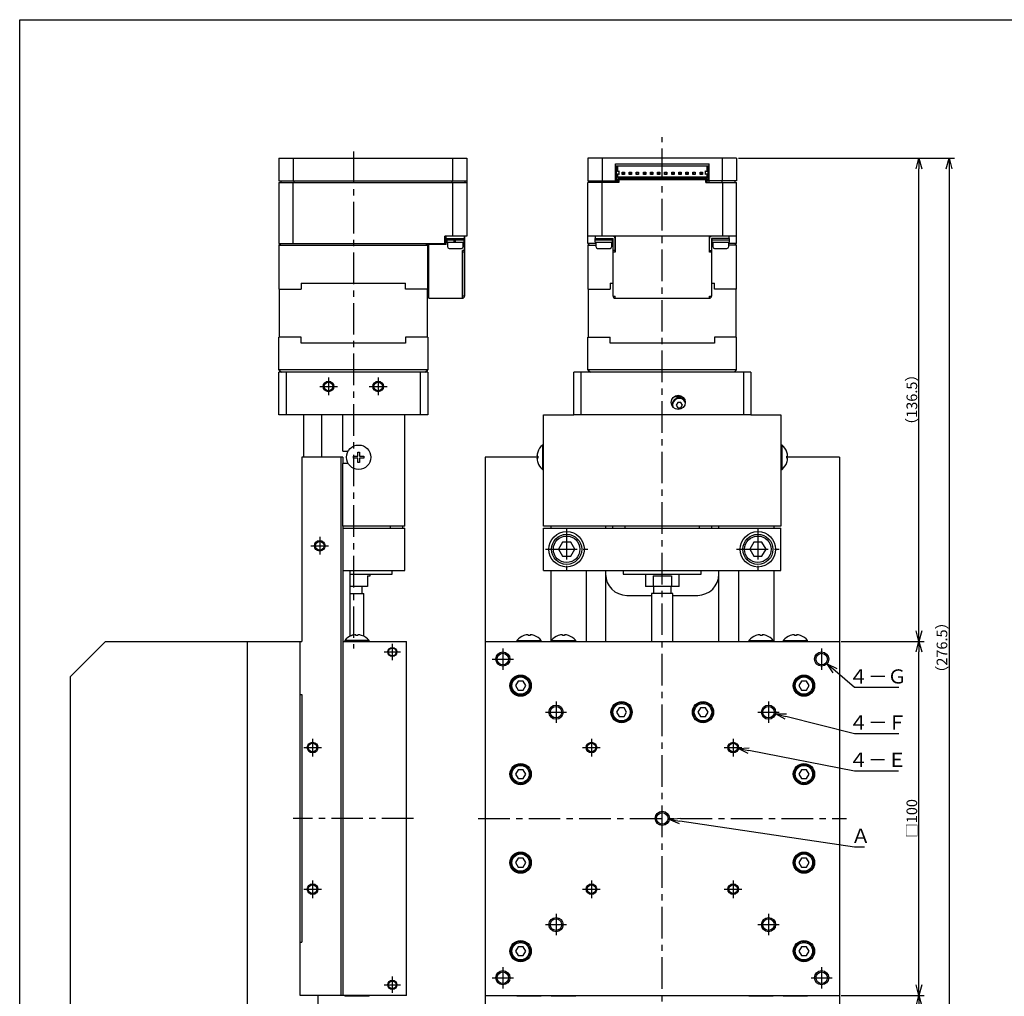
# Model space of a CAD drawing. Extents: x 0 to 594, y 0 to 420.
# Drawn here: x 0 to 278, y 144 to 420 of the extents above; entities that cross this region are included whole.
import ezdxf

# ---------------------------------------------------------------- set-up
doc = ezdxf.new("R2010")
doc.units = 0
doc.header["$LTSCALE"] = 7.13993
doc.header["$MEASUREMENT"] = 0
doc.header["$PDSIZE"] = -5
doc.linetypes.add('CENTER', pattern=[2, 1.25, -0.25, 0.25, -0.25])
doc.layers.get('0').update_dxf_attribs({"linetype": 'CONTINUOUS'})
doc.layers.get('Defpoints').update_dxf_attribs({"color": 2, "linetype": 'CONTINUOUS'})
for name, color, linetype in [('Center', 1, 'CENTER'), ('Dims', 6, 'CONTINUOUS'), ('Object', 7, 'CONTINUOUS')]:
    doc.layers.add(name, color=color, linetype=linetype)
doc.styles.get("Standard").update_dxf_attribs({"font": 'FC-Simplex.shx', "bigfont": 'bigfont.shx'})
doc.dimstyles.new('DIMSTYLE_1', dxfattribs={"dimtxt": 3, "dimasz": 3, "dimexe": 1.25, "dimexo": 1.25, "dimgap": 0.65, "dimtad": 1, "dimtih": 1, "dimtoh": 1, "dimdec": 3, "dimdsep": 46, "dimtxsty": 'STANDARD', "dimblk": 'OPEN30', "dimcen": 0, "dimclrd": 256, "dimclre": 256, "dimclrt": 7, "dimadec": 0, "dimazin": 0, "dimtm": 1e-09, "dimtfac": 0.7, "dimtdec": 3, "dimtofl": 0, "dimtmove": 0, "dimatfit": 0, "dimldrblk": 'OPEN30', "dimfxl": 1, "dimlwd": -1, "dimlwe": -1, "dimarcsym": 0})
doc.dimstyles.get("Standard").update_dxf_attribs({"dimtxt": 3, "dimasz": 3, "dimexe": 1.5, "dimexo": 0.5, "dimgap": 0.5, "dimtad": 1, "dimdec": 4, "dimdsep": 46, "dimtxsty": 'STANDARD', "dimblk": 'OPEN30', "dimcen": 5, "dimclrt": 7, "dimazin": 2, "dimtfac": 1, "dimtdec": 4, "dimtmove": 0, "dimatfit": 2, "dimfxl": 1, "dimtolj": 1, "dimarcsym": 0})

# ---------------------------------------------------------------- blocks, each defined once
blk = doc.blocks.new('_OPEN30')
at = {"color": 0, "linetype": 'ByBlock', "lineweight": -2}
for p, q in [((-1, 0.267949), (0, 0)), ((0, 0), (-1, -0.267949)), ((0, 0), (-1, 0))]:
    blk.add_line(p, q, dxfattribs=at)
blk = doc.blocks.new('*D8')
at = {"layer": 'Defpoints', "color": 0}
for p in [(231.43, 144.42), (253.89, 144.42), (231.43, 104.42)]:
    blk.add_point(p, dxfattribs=at)
at = {"layer": 'Dims', "color": 0, "lineweight": -2}
for p, q in [((231.93, 144.42), (255.39, 144.42)), ((253.89, 107.42), (253.89, 141.42)), ((231.93, 104.42), (255.39, 104.42))]:
    blk.add_line(p, q, dxfattribs=at)
at = {"layer": 'Dims', "color": 0, "lineweight": -2, "xscale": 3, "yscale": 3, "zscale": 3}
for p, rotation in [((253.89, 144.42), 90), ((253.89, 104.42), 270)]:
    blk.add_blockref('_OPEN30', p, dxfattribs=dict(at, rotation=rotation))
at = {"layer": 'Dims', "color": 7, "insert": (251.89, 124.42), "char_height": 3, "attachment_point": 5, "rotation": 90}
blk.add_mtext('\\A1;40', dxfattribs=at)
blk = doc.blocks.new('*D9')
at = {"layer": 'Defpoints', "color": 0}
for p in [(231.43, 244.42), (253.89, 244.42), (231.43, 144.42)]:
    blk.add_point(p, dxfattribs=at)
at = {"layer": 'Dims', "color": 0, "lineweight": -2}
for p, q in [((231.93, 244.42), (255.39, 244.42)), ((253.89, 147.42), (253.89, 241.42)), ((231.93, 144.42), (255.39, 144.42))]:
    blk.add_line(p, q, dxfattribs=at)
at = {"layer": 'Dims', "color": 0, "lineweight": -2, "xscale": 3, "yscale": 3, "zscale": 3}
for p, rotation in [((253.89, 244.42), 90), ((253.89, 144.42), 270)]:
    blk.add_blockref('_OPEN30', p, dxfattribs=dict(at, rotation=rotation))
at = {"layer": 'Dims', "color": 7, "insert": (251.89, 194.42), "char_height": 3, "attachment_point": 5, "rotation": 90}
blk.add_mtext('\\A1;□100', dxfattribs=at)
blk = doc.blocks.new('*D10')
at = {"layer": 'Defpoints', "color": 0}
for p in [(202.43, 380.92), (253.89, 380.92), (231.43, 244.42)]:
    blk.add_point(p, dxfattribs=at)
at = {"layer": 'Dims', "color": 0, "lineweight": -2}
for p, q in [((202.93, 380.92), (255.39, 380.92)), ((253.89, 247.42), (253.89, 377.92)), ((231.93, 244.42), (255.39, 244.42))]:
    blk.add_line(p, q, dxfattribs=at)
at = {"layer": 'Dims', "color": 0, "lineweight": -2, "xscale": 3, "yscale": 3, "zscale": 3}
for p, rotation in [((253.89, 380.92), 90), ((253.89, 244.42), 270)]:
    blk.add_blockref('_OPEN30', p, dxfattribs=dict(at, rotation=rotation))
at = {"layer": 'Dims', "color": 7, "insert": (251.89, 312.67), "char_height": 3, "attachment_point": 5, "rotation": 90}
blk.add_mtext('\\A1;（136.5）', dxfattribs=at)
blk = doc.blocks.new('*D11')
at = {"layer": 'Defpoints', "color": 0}
for p in [(202.43, 380.92), (231.43, 104.42), (262.39, 104.42)]:
    blk.add_point(p, dxfattribs=at)
at = {"layer": 'Dims', "color": 0, "lineweight": -2}
for p, q in [((202.93, 380.92), (263.89, 380.92)), ((262.39, 377.92), (262.39, 107.42)), ((231.93, 104.42), (263.89, 104.42))]:
    blk.add_line(p, q, dxfattribs=at)
at = {"layer": 'Dims', "color": 0, "lineweight": -2, "xscale": 3, "yscale": 3, "zscale": 3}
for p, rotation in [((262.39, 380.92), 90), ((262.39, 104.42), 270)]:
    blk.add_blockref('_OPEN30', p, dxfattribs=dict(at, rotation=rotation))
at = {"layer": 'Dims', "color": 7, "insert": (260.39, 242.67), "char_height": 3, "attachment_point": 5, "rotation": 90}
blk.add_mtext('\\A1;（276.5）', dxfattribs=at)
blk = doc.blocks.new('*D24')
at = {"layer": 'Defpoints', "color": 0}
for p in [(179.45, 194.71), (183.4, 194.12)]:
    blk.add_point(p, dxfattribs=at)
at = {"layer": 'Dims'}
for p, q in [((235.74, 186.33), (186.37, 193.68)), ((238.53, 186.33), (235.74, 186.33))]:
    blk.add_line(p, q, dxfattribs=at)
at = {"layer": 'Dims', "xscale": 3, "yscale": 3, "zscale": 3, "rotation": 171.534948429892}
blk.add_blockref('_OPEN30', (183.4, 194.12), dxfattribs=at)
at = {"layer": 'Dims', "color": 7, "insert": (237.46, 188.98), "char_height": 4, "attachment_point": 5}
blk.add_mtext('{Ａ}', dxfattribs=at)
blk = doc.blocks.new('*D25')
at = {"layer": 'Defpoints', "color": 0}
for p in [(199.95, 214.7), (202.9, 214.13)]:
    blk.add_point(p, dxfattribs=at)
at = {"layer": 'Dims'}
for p, q in [((235.74, 207.78), (205.84, 213.56)), ((248.13, 207.78), (235.74, 207.78))]:
    blk.add_line(p, q, dxfattribs=at)
at = {"layer": 'Dims', "xscale": 3, "yscale": 3, "zscale": 3, "rotation": 169.0566148629128}
blk.add_blockref('_OPEN30', (202.9, 214.13), dxfattribs=at)
at = {"layer": 'Dims', "color": 7, "insert": (242.26, 210.43), "char_height": 4, "attachment_point": 5}
blk.add_mtext('{４－Ｅ}', dxfattribs=at)
blk = doc.blocks.new('*D26')
at = {"layer": 'Defpoints', "color": 0}
for p in [(209.49, 224.9), (213.37, 223.93)]:
    blk.add_point(p, dxfattribs=at)
at = {"layer": 'Dims'}
for p, q in [((235.74, 218.32), (216.28, 223.2)), ((248.19, 218.32), (235.74, 218.32))]:
    blk.add_line(p, q, dxfattribs=at)
at = {"layer": 'Dims', "xscale": 3, "yscale": 3, "zscale": 3, "rotation": 165.9341776371216}
blk.add_blockref('_OPEN30', (213.37, 223.93), dxfattribs=at)
at = {"layer": 'Dims', "color": 7, "insert": (242.29, 220.97), "char_height": 4, "attachment_point": 5}
blk.add_mtext('{４－Ｆ}', dxfattribs=at)
blk = doc.blocks.new('*D27')
at = {"layer": 'Defpoints', "color": 0}
for p in [(224.91, 240.73), (227.94, 238.11)]:
    blk.add_point(p, dxfattribs=at)
at = {"layer": 'Dims'}
for p, q in [((235.74, 231.34), (230.2, 236.14)), ((248.19, 231.34), (235.74, 231.34))]:
    blk.add_line(p, q, dxfattribs=at)
at = {"layer": 'Dims', "xscale": 3, "yscale": 3, "zscale": 3, "rotation": 139.0816128857561}
blk.add_blockref('_OPEN30', (227.94, 238.11), dxfattribs=at)
at = {"layer": 'Dims', "color": 7, "insert": (242.29, 233.99), "char_height": 4, "attachment_point": 5}
blk.add_mtext('{４－Ｇ}', dxfattribs=at)

msp = doc.modelspace()

# ---------------------------------------------------------------- linework, layer by layer
at = {"layer": 'Center'}
for p, q in [((181.42608, 103.4168), (181.42608, 386.86151)), ((94.2058, 382.8168), (94.2058, 242.4168)), ((87.2058, 318.9168), (87.2058, 313.9168)), ((101.2058, 318.9168), (101.2058, 313.9168)), ((84.7058, 316.4168), (89.7058, 316.4168)), ((98.7058, 316.4168), (103.7058, 316.4168)), ((154.42608, 276.4168), (154.42608, 264.4168)), ((208.42608, 276.4168), (208.42608, 264.4168)), ((84.7058, 273.9168), (84.7058, 268.9168)), ((82.2058, 271.4168), (87.2058, 271.4168)), ((148.42608, 270.4168), (160.42608, 270.4168)), ((202.42608, 270.4168), (214.42608, 270.4168)), ((105.2058, 243.7168), (105.2058, 239.1168)), ((136.42608, 242.4168), (136.42608, 236.4168)), ((226.42608, 242.4168), (226.42608, 236.4168)), ((102.9058, 241.4168), (107.5058, 241.4168)), ((133.42608, 239.4168), (139.42608, 239.4168)), ((151.42608, 227.4168), (151.42608, 221.4168)), ((211.42608, 227.4168), (211.42608, 221.4168)), ((148.42608, 224.4168), (154.42608, 224.4168)), ((208.42608, 224.4168), (214.42608, 224.4168)), ((82.7058, 216.9168), (82.7058, 211.9168)), ((161.42608, 216.9168), (161.42608, 211.9168)), ((201.42608, 216.9168), (201.42608, 211.9168)), ((80.2058, 214.4168), (85.2058, 214.4168)), ((158.92608, 214.4168), (163.92608, 214.4168)), ((198.92608, 214.4168), (203.92608, 214.4168)), ((111.2058, 194.4168), (77.2058, 194.4168)), ((129.42608, 194.4168), (233.42608, 194.4168)), ((82.7058, 176.9168), (82.7058, 171.9168)), ((161.42608, 176.9168), (161.42608, 171.9168)), ((201.42608, 176.9168), (201.42608, 171.9168)), ((80.2058, 174.4168), (85.2058, 174.4168)), ((198.92608, 174.4168), (203.92608, 174.4168)), ((151.42608, 167.4168), (151.42608, 161.4168)), ((211.42608, 167.4168), (211.42608, 161.4168)), ((148.42608, 164.4168), (154.42608, 164.4168)), ((208.42608, 164.4168), (214.42608, 164.4168)), ((136.42608, 152.4168), (136.42608, 146.4168)), ((226.42608, 152.4168), (226.42608, 146.4168)), ((102.9058, 147.4168), (107.5058, 147.4168)), ((105.2058, 149.7168), (105.2058, 145.1168)), ((133.42608, 149.4168), (139.42608, 149.4168)), ((223.42608, 149.4168), (229.42608, 149.4168))]:
    msp.add_line(p, q, dxfattribs=at)
at = {"layer": 'Defpoints'}
msp.add_lwpolyline([(0, 0), (0, 420), (594, 420), (594, 0)], close=True, dxfattribs=at)
at = {"layer": 'Object'}
for p, q in [((73.20581, 380.9168), (126.20581, 380.9168)), ((73.20581, 380.9168), (73.20581, 374.5168)), ((77.20581, 380.9168), (77.20581, 374.5168)), ((122.20581, 380.9168), (122.20581, 374.5168)), ((126.20581, 380.9168), (126.20581, 358.8168)), ((202.42608, 380.9168), (160.42608, 380.9168)), ((160.42608, 380.9168), (160.42608, 374.5168)), ((164.42608, 380.9168), (164.42608, 374.5168)), ((198.42608, 374.5168), (198.42608, 380.9168)), ((202.42608, 380.9168), (202.42608, 374.5168)), ((168.22608, 379.3168), (194.62608, 379.3168)), ((168.22608, 374.0168), (168.22608, 379.3168)), ((168.42608, 378.7168), (168.42608, 374.5168)), ((168.42608, 378.7168), (194.42608, 378.7168)), ((168.77608, 378.7168), (168.77608, 377.1668)), ((168.87608, 377.1668), (168.87608, 378.7168)), ((193.97608, 378.7168), (193.97608, 377.1668)), ((194.07608, 378.7168), (194.07608, 377.1668)), ((194.42608, 374.5168), (194.42608, 378.7168)), ((194.62608, 374.0168), (194.62608, 379.3168)), ((169.11608, 377.1668), (168.77608, 377.1668)), ((168.77608, 376.4468), (168.77608, 375.4668)), ((168.77608, 376.4468), (169.11608, 376.4468)), ((168.77608, 375.4668), (168.87608, 375.5668)), ((168.77608, 375.4668), (194.07608, 375.4668)), ((168.87608, 375.5668), (168.87608, 376.4468)), ((193.97608, 375.5668), (168.87608, 375.5668)), ((169.11608, 377.1668), (169.27608, 377.3268)), ((169.11608, 376.4468), (169.27608, 376.2868)), ((169.17608, 377.2268), (169.17608, 376.3868)), ((169.27608, 376.2868), (169.27608, 377.3268)), ((170.10108, 376.2418), (170.10108, 376.8918)), ((170.17608, 376.8168), (170.10108, 376.8918)), ((170.10108, 376.8918), (170.75108, 376.8918)), ((170.17608, 376.3168), (170.10108, 376.2418)), ((170.75108, 376.2418), (170.10108, 376.2418)), ((170.17608, 376.8168), (170.17608, 376.3168)), ((170.67608, 376.8168), (170.17608, 376.8168)), ((170.67608, 376.3168), (170.17608, 376.3168)), ((170.67608, 376.8168), (170.75108, 376.8918)), ((170.67608, 376.3168), (170.67608, 376.8168)), ((170.75108, 376.2418), (170.67608, 376.3168)), ((170.75108, 376.8918), (170.75108, 376.2418)), ((172.10108, 376.2418), (172.10108, 376.8918)), ((172.10108, 376.8918), (172.75108, 376.8918)), ((172.17608, 376.8168), (172.10108, 376.8918)), ((172.17608, 376.3168), (172.10108, 376.2418)), ((172.75108, 376.2418), (172.10108, 376.2418)), ((172.67608, 376.8168), (172.17608, 376.8168)), ((172.17608, 376.8168), (172.17608, 376.3168)), ((172.67608, 376.3168), (172.17608, 376.3168)), ((172.67608, 376.8168), (172.75108, 376.8918)), ((172.67608, 376.3168), (172.67608, 376.8168)), ((172.75108, 376.2418), (172.67608, 376.3168)), ((172.75108, 376.8918), (172.75108, 376.2418)), ((174.10108, 376.2418), (174.10108, 376.8918)), ((174.17608, 376.8168), (174.10108, 376.8918)), ((174.10108, 376.8918), (174.75108, 376.8918)), ((174.17608, 376.3168), (174.10108, 376.2418)), ((174.75108, 376.2418), (174.10108, 376.2418)), ((174.67608, 376.8168), (174.17608, 376.8168)), ((174.17608, 376.8168), (174.17608, 376.3168)), ((174.67608, 376.3168), (174.17608, 376.3168)), ((174.67608, 376.8168), (174.75108, 376.8918)), ((174.67608, 376.3168), (174.67608, 376.8168)), ((174.75108, 376.2418), (174.67608, 376.3168)), ((174.75108, 376.8918), (174.75108, 376.2418)), ((176.10108, 376.2418), (176.10108, 376.8918)), ((176.17608, 376.8168), (176.10108, 376.8918)), ((176.10108, 376.8918), (176.75108, 376.8918)), ((176.17608, 376.3168), (176.10108, 376.2418)), ((176.75108, 376.2418), (176.10108, 376.2418)), ((176.17608, 376.8168), (176.17608, 376.3168)), ((176.67608, 376.8168), (176.17608, 376.8168)), ((176.67608, 376.3168), (176.17608, 376.3168)), ((176.67608, 376.8168), (176.75108, 376.8918)), ((176.67608, 376.3168), (176.67608, 376.8168)), ((176.75108, 376.2418), (176.67608, 376.3168)), ((176.75108, 376.8918), (176.75108, 376.2418)), ((178.10108, 376.8918), (178.75108, 376.8918)), ((178.17608, 376.8168), (178.10108, 376.8918)), ((178.10108, 376.2418), (178.10108, 376.8918)), ((178.17608, 376.3168), (178.10108, 376.2418)), ((178.75108, 376.2418), (178.10108, 376.2418)), ((178.67608, 376.8168), (178.17608, 376.8168)), ((178.17608, 376.8168), (178.17608, 376.3168)), ((178.67608, 376.3168), (178.17608, 376.3168)), ((178.67608, 376.8168), (178.75108, 376.8918)), ((178.67608, 376.3168), (178.67608, 376.8168)), ((178.75108, 376.2418), (178.67608, 376.3168)), ((178.75108, 376.8918), (178.75108, 376.2418)), ((180.10108, 376.2418), (180.10108, 376.8918)), ((180.10108, 376.8918), (180.75108, 376.8918)), ((180.17608, 376.8168), (180.10108, 376.8918)), ((180.17608, 376.3168), (180.10108, 376.2418)), ((180.75108, 376.2418), (180.10108, 376.2418)), ((180.17608, 376.8168), (180.17608, 376.3168)), ((180.67608, 376.8168), (180.17608, 376.8168)), ((180.67608, 376.3168), (180.17608, 376.3168)), ((180.67608, 376.8168), (180.75108, 376.8918)), ((180.67608, 376.3168), (180.67608, 376.8168)), ((180.75108, 376.2418), (180.67608, 376.3168)), ((180.75108, 376.8918), (180.75108, 376.2418)), ((182.10108, 376.2418), (182.10108, 376.8918)), ((182.17608, 376.8168), (182.10108, 376.8918)), ((182.10108, 376.8918), (182.75108, 376.8918)), ((182.17608, 376.3168), (182.10108, 376.2418)), ((182.75108, 376.2418), (182.10108, 376.2418)), ((182.67608, 376.8168), (182.17608, 376.8168)), ((182.17608, 376.8168), (182.17608, 376.3168)), ((182.67608, 376.3168), (182.17608, 376.3168)), ((182.67608, 376.8168), (182.75108, 376.8918)), ((182.67608, 376.3168), (182.67608, 376.8168)), ((182.75108, 376.2418), (182.67608, 376.3168)), ((182.75108, 376.8918), (182.75108, 376.2418)), ((184.10108, 376.2418), (184.10108, 376.8918)), ((184.17608, 376.8168), (184.10108, 376.8918)), ((184.10108, 376.8918), (184.75108, 376.8918)), ((184.17608, 376.3168), (184.10108, 376.2418)), ((184.75108, 376.2418), (184.10108, 376.2418)), ((184.67608, 376.8168), (184.17608, 376.8168)), ((184.17608, 376.8168), (184.17608, 376.3168)), ((184.67608, 376.3168), (184.17608, 376.3168)), ((184.67608, 376.8168), (184.75108, 376.8918)), ((184.67608, 376.3168), (184.67608, 376.8168)), ((184.75108, 376.2418), (184.67608, 376.3168)), ((184.75108, 376.8918), (184.75108, 376.2418)), ((186.10108, 376.2418), (186.10108, 376.8918)), ((186.10108, 376.8918), (186.75108, 376.8918)), ((186.17608, 376.8168), (186.10108, 376.8918)), ((186.17608, 376.3168), (186.10108, 376.2418)), ((186.75108, 376.2418), (186.10108, 376.2418)), ((186.67608, 376.8168), (186.17608, 376.8168)), ((186.17608, 376.8168), (186.17608, 376.3168)), ((186.67608, 376.3168), (186.17608, 376.3168)), ((186.67608, 376.8168), (186.75108, 376.8918)), ((186.67608, 376.3168), (186.67608, 376.8168)), ((186.75108, 376.2418), (186.67608, 376.3168)), ((186.75108, 376.8918), (186.75108, 376.2418)), ((188.10108, 376.2418), (188.10108, 376.8918)), ((188.10108, 376.8918), (188.75108, 376.8918)), ((188.17608, 376.8168), (188.10108, 376.8918)), ((188.17608, 376.3168), (188.10108, 376.2418)), ((188.75108, 376.2418), (188.10108, 376.2418)), ((188.17608, 376.8168), (188.17608, 376.3168)), ((188.67608, 376.8168), (188.17608, 376.8168)), ((188.67608, 376.3168), (188.17608, 376.3168)), ((188.67608, 376.8168), (188.75108, 376.8918)), ((188.67608, 376.3168), (188.67608, 376.8168)), ((188.75108, 376.2418), (188.67608, 376.3168)), ((188.75108, 376.8918), (188.75108, 376.2418)), ((190.10108, 376.2418), (190.10108, 376.8918)), ((190.17608, 376.8168), (190.10108, 376.8918)), ((190.10108, 376.8918), (190.75108, 376.8918)), ((190.17608, 376.3168), (190.10108, 376.2418)), ((190.75108, 376.2418), (190.10108, 376.2418)), ((190.17608, 376.8168), (190.17608, 376.3168)), ((190.67608, 376.8168), (190.17608, 376.8168)), ((190.67608, 376.3168), (190.17608, 376.3168)), ((190.67608, 376.8168), (190.75108, 376.8918)), ((190.67608, 376.3168), (190.67608, 376.8168)), ((190.75108, 376.2418), (190.67608, 376.3168)), ((190.75108, 376.8918), (190.75108, 376.2418)), ((192.10108, 376.8918), (192.75108, 376.8918)), ((192.17608, 376.8168), (192.10108, 376.8918)), ((192.10108, 376.2418), (192.10108, 376.8918)), ((192.17608, 376.3168), (192.10108, 376.2418)), ((192.75108, 376.2418), (192.10108, 376.2418)), ((192.67608, 376.8168), (192.17608, 376.8168)), ((192.17608, 376.8168), (192.17608, 376.3168)), ((192.67608, 376.3168), (192.17608, 376.3168)), ((192.67608, 376.8168), (192.75108, 376.8918)), ((192.67608, 376.3168), (192.67608, 376.8168)), ((192.75108, 376.2418), (192.67608, 376.3168)), ((192.75108, 376.8918), (192.75108, 376.2418)), ((193.57608, 377.3268), (193.57608, 376.2868)), ((193.73608, 377.1668), (193.57608, 377.3268)), ((193.73608, 376.4468), (193.57608, 376.2868)), ((193.67608, 376.3868), (193.67608, 377.2268)), ((194.07608, 377.1668), (193.73608, 377.1668)), ((193.73608, 376.4468), (194.07608, 376.4468)), ((193.97608, 376.4468), (193.97608, 375.5668)), ((194.07608, 375.4668), (193.97608, 375.5668)), ((194.07608, 376.4468), (194.07608, 375.4668)), ((73.2058, 374.0168), (73.2058, 356.8168)), ((73.2058, 374.0168), (126.2058, 374.0168)), ((73.20581, 374.5168), (126.20581, 374.5168)), ((73.70581, 374.5168), (73.70581, 374.0168)), ((77.2058, 356.8168), (77.2058, 374.0168)), ((77.41292, 374.5168), (77.41292, 374.0168)), ((121.99871, 374.5168), (121.99871, 374.0168)), ((122.2058, 374.0168), (122.2058, 358.8168)), ((125.70581, 374.5168), (125.70581, 374.0168)), ((160.42608, 374.5168), (169.12608, 374.5168)), ((169.12608, 374.0168), (160.42608, 374.0168)), ((160.42608, 356.8168), (160.42608, 374.0168)), ((160.92608, 374.5168), (160.92608, 374.0168)), ((164.42608, 358.8168), (164.42608, 374.0168)), ((164.63319, 374.5168), (164.63319, 374.0168)), ((168.87607, 374.0168), (168.87607, 375.0168)), ((168.87608, 375.0168), (193.97608, 375.0168)), ((169.12608, 374.8168), (169.12608, 374.0168)), ((169.12608, 374.8168), (193.72608, 374.8168)), ((169.27608, 374.8168), (169.27608, 375.0168)), ((169.80108, 374.8168), (169.80108, 375.0168)), ((171.17608, 374.8168), (171.17608, 375.0168)), ((172.17608, 375.0168), (172.17608, 374.8168)), ((172.67608, 374.8168), (172.67608, 375.0168)), ((173.05108, 375.0168), (173.05108, 374.8168)), ((173.80108, 375.0168), (173.80108, 374.8168)), ((174.17608, 375.0168), (174.17608, 374.8168)), ((174.67608, 374.8168), (174.67608, 375.0168)), ((175.05108, 375.0168), (175.05108, 374.8168)), ((175.80108, 375.0168), (175.80108, 374.8168)), ((176.17608, 375.0168), (176.17608, 374.8168)), ((176.67608, 374.8168), (176.67608, 375.0168)), ((177.05108, 375.0168), (177.05108, 374.8168)), ((177.80108, 375.0168), (177.80108, 374.8168)), ((178.17608, 375.0168), (178.17608, 374.8168)), ((178.67608, 374.8168), (178.67608, 375.0168)), ((179.05108, 375.0168), (179.05108, 374.8168)), ((179.80108, 375.0168), (179.80108, 374.8168)), ((180.17608, 375.0168), (180.17608, 374.8168)), ((180.67608, 374.8168), (180.67608, 375.0168)), ((181.05108, 375.0168), (181.05108, 374.8168)), ((181.80108, 375.0168), (181.80108, 374.8168)), ((182.17608, 375.0168), (182.17608, 374.8168)), ((182.67608, 374.8168), (182.67608, 375.0168)), ((183.05108, 375.0168), (183.05108, 374.8168)), ((183.80108, 375.0168), (183.80108, 374.8168)), ((184.17608, 375.0168), (184.17608, 374.8168)), ((184.67608, 374.8168), (184.67608, 375.0168)), ((185.05108, 375.0168), (185.05108, 374.8168)), ((185.80108, 375.0168), (185.80108, 374.8168)), ((186.17608, 375.0168), (186.17608, 374.8168)), ((186.67608, 374.8168), (186.67608, 375.0168)), ((187.05108, 375.0168), (187.05108, 374.8168)), ((187.80108, 375.0168), (187.80108, 374.8168)), ((188.17608, 375.0168), (188.17608, 374.8168)), ((188.67608, 374.8168), (188.67608, 375.0168)), ((189.05108, 375.0168), (189.05108, 374.8168)), ((189.80108, 375.0168), (189.80108, 374.8168)), ((190.17608, 375.0168), (190.17608, 374.8168)), ((190.67608, 374.8168), (190.67608, 375.0168)), ((192.02608, 375.0168), (192.02608, 374.8168)), ((192.82608, 374.8168), (192.82608, 375.0168)), ((193.05108, 375.0168), (193.05108, 374.8168)), ((193.57608, 374.8168), (193.57608, 375.0168)), ((193.72608, 374.0168), (193.72608, 374.8168)), ((202.42608, 374.5168), (193.72608, 374.5168)), ((193.72608, 374.0168), (202.42608, 374.0168)), ((193.97608, 375.0168), (193.97608, 374.0168)), ((198.21898, 374.5168), (198.21898, 374.0168)), ((198.42608, 374.0168), (198.42608, 358.8168)), ((201.92608, 374.5168), (201.92608, 374.0168)), ((202.42608, 356.8168), (202.42608, 374.0168)), ((120.0058, 356.8168), (120.0058, 358.8168)), ((126.2058, 358.8168), (120.0058, 358.8168)), ((120.4058, 356.5168), (120.4058, 358.8168)), ((125.6058, 354.8168), (125.6058, 358.8168)), ((125.6158, 358.8168), (125.6158, 341.9168)), ((202.42608, 358.8168), (160.42608, 358.8168)), ((162.52608, 358.8168), (162.52608, 358.2168)), ((168.13608, 358.8168), (168.13608, 354.3168)), ((194.71608, 354.3168), (194.71608, 358.8168)), ((200.32608, 358.2168), (200.32608, 358.8168)), ((73.2058, 356.3168), (73.7058, 356.8168)), ((73.2058, 356.8168), (120.0058, 356.8168)), ((73.2058, 356.3168), (115.2058, 356.3168)), ((73.2058, 356.3168), (73.2058, 343.8668)), ((114.7058, 356.8168), (115.2058, 356.3168)), ((115.2058, 343.8668), (115.2058, 356.3168)), ((120.4058, 356.5168), (115.5058, 356.5168)), ((115.5058, 341.3168), (115.5058, 356.5168)), ((120.4058, 358.2168), (125.6058, 358.2168)), ((120.5058, 358.2168), (120.5058, 357.7168)), ((125.5058, 357.7168), (120.5058, 357.7168)), ((120.5558, 357.7168), (120.5558, 357.1168)), ((120.5558, 357.1168), (125.4558, 357.1168)), ((120.7558, 357.1168), (120.7558, 355.9168)), ((122.7058, 357.1168), (122.7058, 357.7168)), ((123.0058, 357.1168), (123.0058, 357.7168)), ((125.2558, 355.9168), (125.2558, 357.1168)), ((125.4558, 357.1168), (125.4558, 357.7168)), ((125.5058, 357.7168), (125.5058, 358.2168)), ((162.67608, 356.8168), (160.42608, 356.8168)), ((160.42608, 356.3168), (160.92608, 356.8168)), ((160.42608, 356.3168), (160.42608, 343.8668)), ((160.42608, 356.3168), (162.67608, 356.3168)), ((162.42608, 358.2168), (162.42608, 357.7168)), ((162.42608, 358.2168), (167.52608, 358.2168)), ((167.42608, 357.7168), (162.42608, 357.7168)), ((162.47608, 357.1168), (162.47608, 357.7168)), ((162.47608, 357.1168), (167.37608, 357.1168)), ((162.67608, 357.1168), (162.67608, 355.9168)), ((167.17608, 355.9168), (167.17608, 357.1168)), ((167.52608, 356.8168), (167.17608, 356.8168)), ((167.17608, 356.3168), (167.52608, 356.3168)), ((167.37608, 357.1168), (167.37608, 357.7168)), ((167.42608, 357.7168), (167.42608, 358.2168)), ((167.52608, 341.9168), (167.52608, 358.2168)), ((168.12608, 354.3168), (168.12608, 358.2168)), ((168.13608, 356.8168), (168.12608, 356.8168)), ((168.12608, 356.3168), (168.13608, 356.3168)), ((194.72608, 356.8168), (194.71608, 356.8168)), ((194.71608, 356.3168), (194.72608, 356.3168)), ((194.72608, 354.3168), (194.72608, 358.2168)), ((200.42608, 358.2168), (195.32608, 358.2168)), ((195.32608, 358.2168), (195.32608, 341.9168)), ((195.67608, 356.8168), (195.32608, 356.8168)), ((195.32608, 356.3168), (195.67608, 356.3168)), ((195.42608, 358.2168), (195.42608, 357.7168)), ((200.42608, 357.7168), (195.42608, 357.7168)), ((195.47608, 357.1168), (195.47608, 357.7168)), ((195.47608, 357.1168), (200.37608, 357.1168)), ((195.67608, 357.1168), (195.67608, 355.9168)), ((200.17608, 355.9168), (200.17608, 357.1168)), ((202.42608, 356.8168), (200.17608, 356.8168)), ((202.42608, 356.3168), (200.17608, 356.3168)), ((200.37608, 357.1168), (200.37608, 357.7168)), ((200.42608, 357.7168), (200.42608, 358.2168)), ((202.42608, 356.3168), (201.92608, 356.8168)), ((202.42608, 343.8668), (202.42608, 356.3168)), ((121.2558, 355.4168), (124.7558, 355.4168)), ((125.6058, 354.8168), (125.0058, 354.8168)), ((125.0058, 341.3168), (125.0058, 354.8168)), ((125.0158, 354.8168), (125.0158, 341.9168)), ((125.6158, 354.3168), (125.0158, 354.3168)), ((163.17608, 355.4168), (166.67608, 355.4168)), ((168.12608, 354.8168), (167.52608, 354.8168)), ((168.13608, 354.3168), (167.52608, 354.3168)), ((195.32608, 354.3168), (194.71608, 354.3168)), ((194.72608, 354.8168), (195.32608, 354.8168)), ((196.17608, 355.4168), (199.67608, 355.4168)), ((79.4558, 345.6168), (108.9558, 345.6168)), ((79.4558, 345.6168), (79.4558, 343.8668)), ((108.9558, 343.8668), (108.9558, 345.6168)), ((166.67608, 345.6168), (167.52608, 345.6168)), ((166.67608, 345.6168), (166.67608, 343.8668)), ((195.32608, 345.6168), (196.17608, 345.6168)), ((196.17608, 343.8668), (196.17608, 345.6168)), ((73.2058, 343.8668), (79.4558, 343.8668)), ((73.3058, 343.8668), (73.3058, 330.3668)), ((115.2058, 343.8668), (108.9558, 343.8668)), ((115.1058, 330.3668), (115.1058, 343.8668)), ((160.42608, 343.8668), (166.67608, 343.8668)), ((160.52608, 343.8668), (160.52608, 330.3668)), ((202.42608, 343.8668), (196.17608, 343.8668)), ((202.32608, 330.3668), (202.32608, 343.8668)), ((115.5058, 341.3168), (125.0058, 341.3168)), ((125.0058, 341.9168), (125.0158, 341.9168)), ((125.6158, 341.9268), (125.0158, 341.9268)), ((167.52608, 341.9268), (168.13608, 341.9268)), ((168.12608, 341.9268), (168.12608, 341.9168)), ((168.12608, 341.3168), (194.72608, 341.3168)), ((168.13608, 341.3168), (168.13608, 341.9268)), ((194.71608, 341.9268), (195.32608, 341.9268)), ((194.71608, 341.3168), (194.71608, 341.9268)), ((194.72608, 341.9168), (194.72608, 341.9268)), ((73.2058, 321.1168), (73.2058, 330.3668)), ((79.4558, 330.3668), (73.2058, 330.3668)), ((79.4558, 328.6168), (79.4558, 330.3668)), ((108.9558, 328.6168), (79.4558, 328.6168)), ((108.9558, 330.3668), (108.9558, 328.6168)), ((115.2058, 330.3668), (108.9558, 330.3668)), ((115.2058, 330.3668), (115.2058, 321.1168)), ((160.42608, 321.1168), (160.42608, 330.3668)), ((160.42608, 330.3668), (166.67608, 330.3668)), ((166.67608, 328.6168), (166.67608, 330.3668)), ((196.17608, 328.6168), (166.67608, 328.6168)), ((196.17608, 330.3668), (196.17608, 328.6168)), ((202.42608, 330.3668), (196.17608, 330.3668)), ((202.42608, 321.1168), (202.42608, 330.3668)), ((73.2058, 321.1168), (73.9058, 320.4168)), ((115.2058, 321.1168), (73.2058, 321.1168)), ((114.5058, 320.4168), (115.2058, 321.1168)), ((160.42608, 321.1168), (161.12608, 320.4168)), ((202.42608, 321.1168), (160.42608, 321.1168)), ((201.72608, 320.4168), (202.42608, 321.1168)), ((108.7058, 308.4168), (91.2058, 308.4168)), ((91.2058, 298.1668), (91.2058, 308.4168)), ((108.7058, 276.9168), (108.7058, 308.4168)), ((147.92608, 276.9168), (147.92608, 308.4168)), ((147.92608, 308.4168), (156.42608, 308.4168)), ((206.42608, 308.4168), (214.92608, 308.4168)), ((214.92608, 308.4168), (214.92608, 276.9168)), ((91.2058, 298.1668), (92.73258, 298.1668)), ((91.2058, 276.9168), (91.2058, 294.6668)), ((92.73258, 294.6668), (91.2058, 294.6668)), ((108.7058, 276.9168), (91.2058, 276.9168)), ((214.92608, 276.9168), (147.92608, 276.9168)), ((98.2058, 262.9168), (98.9558, 262.9168)), ((98.2058, 262.9168), (98.2058, 259.9168)), ((98.9558, 262.9168), (98.9558, 263.4168)), ((176.67608, 263.4168), (176.67608, 259.9168)), ((178.86434, 262.9168), (183.98782, 262.9168)), ((178.86434, 262.9168), (178.86434, 259.9168)), ((183.98782, 262.9168), (183.98782, 259.9168)), ((186.17608, 259.9168), (186.17608, 263.4168)), ((98.2058, 259.9168), (93.2058, 259.9168)), ((96.7058, 257.9168), (96.7058, 259.9168)), ((186.17608, 259.9168), (176.67608, 259.9168)), ((178.92608, 259.9168), (178.92608, 257.9168)), ((183.92608, 257.9168), (183.92608, 259.9168)), ((93.2058, 257.9168), (97.2058, 257.9168)), ((97.2058, 245.83985), (97.2058, 257.9168)), ((184.42608, 257.9168), (178.42608, 257.9168)), ((178.42608, 257.9168), (178.42608, 244.4168)), ((184.42608, 244.4168), (184.42608, 257.9168))]:
    msp.add_line(p, q, dxfattribs=at)
at = {"layer": 'Object', "color": 3}
for p, q in [((73.2058, 308.4168), (73.2058, 320.4168)), ((115.2058, 320.4168), (73.2058, 320.4168)), ((75.2058, 320.4168), (75.2058, 308.4168)), ((113.2058, 308.4168), (113.2058, 320.4168)), ((115.2058, 320.4168), (115.2058, 308.4168)), ((156.42608, 308.4168), (156.42608, 320.4168)), ((206.42608, 320.4168), (156.42608, 320.4168)), ((158.42608, 320.4168), (158.42608, 308.4168)), ((204.42608, 308.4168), (204.42608, 320.4168)), ((206.42608, 320.4168), (206.42608, 308.4168)), ((91.2058, 308.4168), (73.2058, 308.4168)), ((80.2058, 296.4168), (80.2058, 308.4168)), ((85.2058, 308.4168), (85.2058, 296.4168)), ((115.2058, 308.4168), (108.7058, 308.4168)), ((206.42608, 308.4168), (156.42608, 308.4168)), ((79.7058, 296.4168), (79.7058, 244.4168)), ((91.2058, 296.4168), (79.7058, 296.4168)), ((90.7058, 296.4168), (90.7058, 144.4168)), ((91.2058, 296.4168), (91.2058, 294.6668)), ((131.42608, 296.4168), (131.42608, 104.4168)), ((146.26056, 296.4168), (131.42608, 296.4168)), ((231.42608, 296.4168), (216.5916, 296.4168)), ((231.42608, 296.4168), (231.42608, 104.4168)), ((91.2058, 276.9168), (91.2058, 144.4168)), ((91.2058, 276.4168), (108.7058, 276.4168)), ((104.7058, 276.4168), (104.7058, 276.9168)), ((108.2058, 276.4168), (108.2058, 276.9168)), ((108.7058, 264.4168), (108.7058, 276.4168)), ((147.92608, 264.4168), (147.92608, 276.4168)), ((147.92608, 276.4168), (214.92608, 276.4168)), ((149.92608, 276.9168), (149.92608, 276.4168)), ((165.42608, 276.9168), (165.42608, 276.4168)), ((167.42608, 276.4168), (167.42608, 276.9168)), ((170.92608, 276.4168), (170.92608, 276.9168)), ((191.92608, 276.4168), (191.92608, 276.9168)), ((195.42608, 276.4168), (195.42608, 276.9168)), ((197.42608, 276.4168), (197.42608, 276.9168)), ((212.92608, 276.9168), (212.92608, 276.4168)), ((214.92608, 264.4168), (214.92608, 276.4168)), ((91.2058, 264.4168), (108.7058, 264.4168)), ((93.2058, 264.4168), (93.2058, 245.83985)), ((105.2058, 263.4168), (105.2058, 264.4168)), ((147.92608, 264.4168), (214.92608, 264.4168)), ((149.92608, 264.4168), (149.92608, 244.4168)), ((159.92608, 264.4168), (159.92608, 244.4168)), ((165.42608, 264.4168), (165.42608, 244.4168)), ((170.42608, 264.4168), (170.42608, 263.4168)), ((192.42608, 263.4168), (192.42608, 264.4168)), ((197.42608, 244.4168), (197.42608, 264.4168)), ((202.92608, 264.4168), (202.92608, 244.4168)), ((212.92608, 264.4168), (212.92608, 244.4168)), ((93.2058, 263.4168), (105.2058, 263.4168)), ((170.42608, 263.4168), (192.42608, 263.4168)), ((171.42608, 257.4168), (178.42608, 257.4168)), ((184.42608, 257.4168), (191.42608, 257.4168)), ((14.2058, 234.4168), (24.2058, 244.4168)), ((24.2058, 244.4168), (79.7058, 244.4168)), ((64.2058, 244.4168), (64.2058, 118.4168)), ((79.2058, 144.4168), (79.2058, 244.4168)), ((91.2058, 244.4168), (109.2058, 244.4168)), ((109.2058, 144.4168), (109.2058, 244.4168)), ((131.42608, 244.4168), (231.42608, 244.4168)), ((106.47788, 241.14885), (106.12238, 240.85509)), ((14.2058, 234.4168), (14.2058, 118.4168)), ((79.2058, 229.4168), (79.7058, 229.4168)), ((79.7058, 229.4168), (79.7058, 159.4168)), ((79.2058, 159.4168), (79.7058, 159.4168)), ((103.93371, 147.68475), (104.28922, 147.9785)), ((109.2058, 144.4168), (79.2058, 144.4168)), ((84.2058, 144.4168), (84.2058, 118.4168)), ((131.42608, 144.4168), (231.42608, 144.4168))]:
    msp.add_line(p, q, dxfattribs=at)
at = {"layer": 'Object', "color": 11}
for p, q in [((184.87252, 313.6168), (186.97965, 313.6168)), ((185.79307, 311.8668), (185.36006, 311.1168)), ((186.65909, 311.8668), (185.79307, 311.8668)), ((187.09211, 311.1168), (186.65909, 311.8668)), ((185.36006, 311.1168), (185.79307, 310.3668)), ((185.79307, 310.3668), (186.65909, 310.3668)), ((186.65909, 310.3668), (187.09211, 311.1168))]:
    msp.add_line(p, q, dxfattribs=at)
at = {"layer": 'Object', "color": 4}
for p, q in [((95.4458, 297.8668), (95.9658, 297.8668)), ((95.4458, 296.6768), (95.4458, 297.8668)), ((95.9658, 297.8668), (95.9658, 296.6768)), ((146.26059, 297.8668), (146.26834, 297.8668)), ((147.58347, 299.8668), (147.58347, 292.9668)), ((147.92608, 299.8668), (147.58347, 299.8668)), ((215.26869, 299.8668), (214.92608, 299.8668)), ((215.26869, 292.9668), (215.26869, 299.8668)), ((216.58382, 297.8668), (216.59157, 297.8668)), ((94.25571, 296.6768), (95.4458, 296.6768)), ((94.25571, 296.1568), (94.25571, 296.6768)), ((95.4458, 296.1568), (94.25571, 296.1568)), ((95.4458, 294.9668), (95.4458, 296.1568)), ((95.9658, 294.9668), (95.4458, 294.9668)), ((95.9658, 296.6768), (97.15571, 296.6768)), ((97.15571, 296.1568), (95.9658, 296.1568)), ((95.9658, 296.1568), (95.9658, 294.9668)), ((97.15571, 296.6768), (97.15571, 296.1568)), ((146.0408, 296.6768), (146.26831, 296.6768)), ((146.26831, 296.1568), (146.0408, 296.1568)), ((146.26834, 294.9668), (146.26059, 294.9668)), ((216.59157, 294.9668), (216.58382, 294.9668)), ((216.58385, 296.6768), (216.81136, 296.6768)), ((216.81136, 296.1568), (216.58385, 296.1568)), ((147.58347, 292.9668), (147.92608, 292.9668)), ((214.92608, 292.9668), (215.26869, 292.9668)), ((153.28108, 272.39999), (152.13608, 270.4168)), ((152.13608, 270.4168), (153.28108, 268.4336)), ((155.57108, 272.39999), (153.28108, 272.39999)), ((156.71608, 270.4168), (155.57108, 272.39999)), ((155.57108, 268.4336), (156.71608, 270.4168)), ((207.28108, 272.39999), (206.13608, 270.4168)), ((206.13608, 270.4168), (207.28108, 268.4336)), ((209.57108, 272.39999), (207.28108, 272.39999)), ((210.71608, 270.4168), (209.57108, 272.39999)), ((209.57108, 268.4336), (210.71608, 270.4168)), ((153.28108, 268.4336), (155.57108, 268.4336)), ((207.28108, 268.4336), (209.57108, 268.4336)), ((91.7558, 244.6668), (91.7558, 244.4168)), ((98.6558, 244.6668), (91.7558, 244.6668)), ((93.63742, 246.02184), (93.63742, 246.03)), ((94.9209, 246.06318), (94.9209, 246.29998)), ((95.4409, 246.06627), (95.4409, 246.30291)), ((96.53626, 246.11238), (96.53626, 246.10437)), ((98.6558, 244.4168), (98.6558, 244.6668)), ((140.37608, 244.6668), (140.37608, 244.4168)), ((140.37608, 244.6668), (147.27608, 244.6668)), ((142.37608, 246.06627), (142.37608, 246.07288)), ((143.56608, 246.30291), (143.56608, 246.10437)), ((144.08608, 246.30291), (144.08608, 246.10437)), ((145.27608, 246.07288), (145.27608, 246.06627)), ((147.27608, 244.4168), (147.27608, 244.6668)), ((150.07608, 244.6668), (150.07608, 244.4168)), ((150.07608, 244.6668), (156.97608, 244.6668)), ((152.07608, 246.06627), (152.07608, 246.07288)), ((153.26608, 246.30291), (153.26608, 246.10437)), ((153.78608, 246.30291), (153.78608, 246.10437)), ((154.97608, 246.07288), (154.97608, 246.06627)), ((156.97608, 244.4168), (156.97608, 244.6668)), ((205.87608, 244.6668), (205.87608, 244.4168)), ((205.87608, 244.6668), (212.77608, 244.6668)), ((207.87608, 246.06627), (207.87608, 246.07288)), ((209.06608, 246.30291), (209.06608, 246.10437)), ((209.58608, 246.30291), (209.58608, 246.10437)), ((210.77608, 246.07288), (210.77608, 246.06627)), ((212.77608, 244.4168), (212.77608, 244.6668)), ((215.57608, 244.6668), (215.57608, 244.4168)), ((215.57608, 244.6668), (222.47608, 244.6668)), ((217.57608, 246.06627), (217.57608, 246.07288)), ((218.76608, 246.30291), (218.76608, 246.10437)), ((219.28608, 246.30291), (219.28608, 246.10437)), ((220.47608, 246.07288), (220.47608, 246.06627)), ((222.47608, 244.4168), (222.47608, 244.6668)), ((140.70858, 233.15954), (139.99108, 231.9168)), ((139.99108, 231.9168), (140.70858, 230.67405)), ((142.14358, 233.15954), (140.70858, 233.15954)), ((142.86108, 231.9168), (142.14358, 233.15954)), ((142.14358, 230.67405), (142.86108, 231.9168)), ((220.70858, 233.15954), (219.99108, 231.9168)), ((219.99108, 231.9168), (220.70858, 230.67405)), ((222.14358, 233.15954), (220.70858, 233.15954)), ((222.86108, 231.9168), (222.14358, 233.15954)), ((222.14358, 230.67405), (222.86108, 231.9168)), ((140.70858, 230.67405), (142.14358, 230.67405)), ((220.70858, 230.67405), (222.14358, 230.67405)), ((169.20858, 225.65954), (168.49108, 224.4168)), ((170.64358, 225.65954), (169.20858, 225.65954)), ((171.36108, 224.4168), (170.64358, 225.65954)), ((192.20858, 225.65954), (191.49108, 224.4168)), ((193.64358, 225.65954), (192.20858, 225.65954)), ((194.36108, 224.4168), (193.64358, 225.65954)), ((168.49108, 224.4168), (169.20858, 223.17405)), ((169.20858, 223.17405), (170.64358, 223.17405)), ((170.64358, 223.17405), (171.36108, 224.4168)), ((191.49108, 224.4168), (192.20858, 223.17405)), ((192.20858, 223.17405), (193.64358, 223.17405)), ((193.64358, 223.17405), (194.36108, 224.4168)), ((140.70858, 208.15954), (139.99108, 206.9168)), ((139.99108, 206.9168), (140.70858, 205.67405)), ((142.14358, 208.15954), (140.70858, 208.15954)), ((142.86108, 206.9168), (142.14358, 208.15954)), ((142.14358, 205.67405), (142.86108, 206.9168)), ((220.70858, 208.15954), (219.99108, 206.9168)), ((219.99108, 206.9168), (220.70858, 205.67405)), ((222.14358, 208.15954), (220.70858, 208.15954)), ((222.86108, 206.9168), (222.14358, 208.15954)), ((222.14358, 205.67405), (222.86108, 206.9168)), ((140.70858, 205.67405), (142.14358, 205.67405)), ((220.70858, 205.67405), (222.14358, 205.67405)), ((140.70858, 183.15954), (139.99108, 181.9168)), ((139.99108, 181.9168), (140.70858, 180.67405)), ((142.14358, 183.15954), (140.70858, 183.15954)), ((142.86108, 181.9168), (142.14358, 183.15954)), ((142.14358, 180.67405), (142.86108, 181.9168)), ((220.70858, 183.15954), (219.99108, 181.9168)), ((219.99108, 181.9168), (220.70858, 180.67405)), ((222.14358, 183.15954), (220.70858, 183.15954)), ((222.86108, 181.9168), (222.14358, 183.15954)), ((222.14358, 180.67405), (222.86108, 181.9168)), ((140.70858, 180.67405), (142.14358, 180.67405)), ((220.70858, 180.67405), (222.14358, 180.67405)), ((140.70858, 158.15954), (139.99108, 156.9168)), ((139.99108, 156.9168), (140.70858, 155.67405)), ((142.14358, 158.15954), (140.70858, 158.15954)), ((142.86108, 156.9168), (142.14358, 158.15954)), ((142.14358, 155.67405), (142.86108, 156.9168)), ((220.70858, 158.15954), (219.99108, 156.9168)), ((219.99108, 156.9168), (220.70858, 155.67405)), ((222.14358, 158.15954), (220.70858, 158.15954)), ((222.86108, 156.9168), (222.14358, 158.15954)), ((222.14358, 155.67405), (222.86108, 156.9168)), ((140.70858, 155.67405), (142.14358, 155.67405)), ((220.70858, 155.67405), (222.14358, 155.67405)), ((91.7558, 144.4168), (91.7558, 144.1668)), ((98.6558, 144.1668), (91.7558, 144.1668)), ((98.6558, 144.1668), (98.6558, 144.4168)), ((140.37608, 144.4168), (140.37608, 144.1668)), ((147.27608, 144.1668), (140.37608, 144.1668)), ((147.27608, 144.1668), (147.27608, 144.4168)), ((150.07608, 144.4168), (150.07608, 144.1668)), ((156.97608, 144.1668), (150.07608, 144.1668)), ((156.97608, 144.1668), (156.97608, 144.4168)), ((205.87608, 144.4168), (205.87608, 144.1668)), ((212.77608, 144.1668), (205.87608, 144.1668)), ((212.77608, 144.1668), (212.77608, 144.4168)), ((215.57608, 144.4168), (215.57608, 144.1668)), ((222.47608, 144.1668), (215.57608, 144.1668)), ((222.47608, 144.1668), (222.47608, 144.4168))]:
    msp.add_line(p, q, dxfattribs=at)
at = {"layer": 'Object', "color": 3, "linetype": 'CENTER'}
msp.add_line((158.92608, 174.4168), (163.92608, 174.4168), dxfattribs=at)
at = {"layer": 'Object', "color": 3}
for centre, radius in [((87.2058, 316.4168), 1.5), ((87.2058, 316.4168), 1.23), ((101.2058, 316.4168), 1.5), ((101.2058, 316.4168), 1.23), ((185.92608, 311.9168), 2), ((154.42608, 270.4168), 5), ((208.42608, 270.4168), 5), ((84.7058, 271.4168), 1.5), ((84.7058, 271.4168), 1.23), ((105.2058, 241.4168), 1.3), ((105.2058, 241.4168), 1.075), ((136.42608, 239.4168), 2), ((136.42608, 239.4168), 1.62), ((226.42608, 239.4168), 2), ((226.42608, 239.4168), 1.62), ((141.42608, 231.9168), 3), ((221.42608, 231.9168), 3), ((151.42608, 224.4168), 2), ((151.42608, 224.4168), 1.62), ((169.92608, 224.4168), 3), ((192.92608, 224.4168), 3), ((211.42608, 224.4168), 2), ((211.42608, 224.4168), 1.62), ((82.7058, 214.4168), 1.5), ((82.7058, 214.4168), 1.23), ((161.42608, 214.4168), 1.5), ((161.42608, 214.4168), 1.23), ((201.42608, 214.4168), 1.5), ((201.42608, 214.4168), 1.23), ((141.42608, 206.9168), 3), ((221.42608, 206.9168), 3), ((181.42608, 194.4168), 2), ((181.42608, 194.4168), 1.62), ((141.42608, 181.9168), 3), ((221.42608, 181.9168), 3), ((82.7058, 174.4168), 1.5), ((82.7058, 174.4168), 1.23), ((161.42608, 174.4168), 1.5), ((161.42608, 174.4168), 1.23), ((201.42608, 174.4168), 1.5), ((201.42608, 174.4168), 1.23), ((151.42608, 164.4168), 2), ((151.42608, 164.4168), 1.62), ((211.42608, 164.4168), 2), ((211.42608, 164.4168), 1.62), ((141.42608, 156.9168), 3), ((221.42608, 156.9168), 3), ((136.42608, 149.4168), 2), ((136.42608, 149.4168), 1.62), ((226.42608, 149.4168), 2), ((226.42608, 149.4168), 1.62), ((105.2058, 147.4168), 1.3), ((105.2058, 147.4168), 1.075)]:
    msp.add_circle(centre, radius, dxfattribs=at)
at = {"layer": 'Object', "color": 4}
for centre, radius in [((95.7058, 296.4168), 3.45), ((154.42608, 270.4168), 4.25), ((154.42608, 270.4168), 3.75), ((208.42608, 270.4168), 4.25), ((208.42608, 270.4168), 3.75), ((141.42608, 231.9168), 2.75), ((141.42608, 231.9168), 2.45), ((221.42608, 231.9168), 2.75), ((221.42608, 231.9168), 2.45), ((169.92608, 224.4168), 2.75), ((169.92608, 224.4168), 2.45), ((192.92608, 224.4168), 2.75), ((192.92608, 224.4168), 2.45), ((141.42608, 206.9168), 2.75), ((141.42608, 206.9168), 2.45), ((221.42608, 206.9168), 2.75), ((221.42608, 206.9168), 2.45), ((141.42608, 181.9168), 2.75), ((141.42608, 181.9168), 2.45), ((221.42608, 181.9168), 2.75), ((221.42608, 181.9168), 2.45), ((141.42608, 156.9168), 2.75), ((141.42608, 156.9168), 2.45), ((221.42608, 156.9168), 2.75), ((221.42608, 156.9168), 2.45)]:
    msp.add_circle(centre, radius, dxfattribs=at)
at = {"layer": 'Object'}
for centre, radius, start, end in [((167.52608, 358.2168), 0.6, 0, 90), ((195.32608, 358.2168), 0.6, 90, 180), ((121.2558, 355.9168), 0.5, 180, 270), ((124.7558, 355.9168), 0.5, 270, 0), ((163.17608, 355.9168), 0.5, 180, 270), ((166.67608, 355.9168), 0.5, 270, 0), ((196.17608, 355.9168), 0.5, 180, 270), ((199.67608, 355.9168), 0.5, 270, 0), ((125.0158, 341.9168), 0.6, 270, 0), ((168.12608, 341.9168), 0.6, 180, 270), ((194.72608, 341.9168), 0.6, 270, 0)]:
    msp.add_arc(centre, radius, start, end, dxfattribs=at)
at = {"layer": 'Object', "color": 11}
for radius, start, end in [(2.1, 39.039708, 181.851929), (1.9, 26.566997, 194.544842)]:
    msp.add_arc((186.22608, 311.1168), radius, start, end, dxfattribs=at)
at = {"layer": 'Object', "color": 4}
for centre, radius, start, end in [((150.62608, 296.4168), 4.59265, 161.595587, 176.754622), ((150.62608, 296.4168), 4.6, 131.409622, 161.626062), ((212.22608, 296.4168), 4.6, 18.373938, 48.590378), ((212.22608, 296.4168), 4.59265, 3.245378, 18.404413), ((150.62608, 296.4168), 4.59265, 183.245378, 198.404413), ((150.62608, 296.4168), 4.36552, 176.585578, 183.414422), ((150.62608, 296.4168), 4.6, 198.373938, 228.590378), ((212.22608, 296.4168), 4.6, 311.409622, 341.626062), ((212.22608, 296.4168), 4.59265, 341.595587, 356.754622), ((212.22608, 296.4168), 4.36552, 356.585578, 3.414422), ((95.2058, 241.88498), 4.43182, 110.7255, 141.11993), ((95.2058, 241.88498), 4.42418, 93.692172, 110.762909), ((95.2058, 241.88498), 4.1879, 86.781838, 93.9008), ((95.2058, 241.88498), 4.42418, 72.498882, 86.953878), ((95.2058, 241.88498), 4.43182, 38.88007, 72.529997), ((143.82608, 241.88498), 4.43182, 109.097671, 141.11993), ((143.82608, 241.88498), 4.42558, 93.368031, 109.125645), ((143.82608, 241.88498), 4.2274, 86.47388, 93.52612), ((143.82608, 241.88498), 4.42558, 70.874355, 86.631969), ((143.82608, 241.88498), 4.43182, 38.88007, 70.902329), ((153.52608, 241.88498), 4.43182, 109.097671, 141.11993), ((153.52608, 241.88498), 4.42558, 93.368031, 109.125645), ((153.52608, 241.88498), 4.2274, 86.47388, 93.52612), ((153.52608, 241.88498), 4.42558, 70.874355, 86.631969), ((153.52608, 241.88498), 4.43182, 38.88007, 70.902329), ((209.32608, 241.88498), 4.43182, 109.097671, 141.11993), ((209.32608, 241.88498), 4.42558, 93.368031, 109.125645), ((209.32608, 241.88498), 4.2274, 86.47388, 93.52612), ((209.32608, 241.88498), 4.42558, 70.874355, 86.631969), ((209.32608, 241.88498), 4.43182, 38.88007, 70.902329), ((219.02608, 241.88498), 4.43182, 109.097671, 141.11993), ((219.02608, 241.88498), 4.42558, 93.368031, 109.125645), ((219.02608, 241.88498), 4.2274, 86.47388, 93.52612), ((219.02608, 241.88498), 4.42558, 70.874355, 86.631969), ((219.02608, 241.88498), 4.43182, 38.88007, 70.902329)]:
    msp.add_arc(centre, radius, start, end, dxfattribs=at)
at = {"layer": 'Object', "color": 3}
for centre, start, end in [((171.42608, 263.4168), 180, 270), ((191.42608, 263.4168), 270, 0)]:
    msp.add_arc(centre, 6, start, end, dxfattribs=at)

# ---------------------------------------------------------------- dimensions: what is measured, and where the dimension line sits
at = {"layer": 'Dims'}
for base, p1, p2, override, picture, middle in [((253.89062, 380.9168), (231.42608, 244.4168), (202.42608, 380.9168), {"dimpost": '（<>）'}, '*D10', (251.89062, 312.6668)), ((262.39095, 104.4168), (202.42608, 380.9168), (231.42608, 104.4168), {"dimpost": '（<>）'}, '*D11', (260.39095, 242.6668)), ((253.89062, 244.4168), (231.42608, 144.4168), (231.42608, 244.4168), {"dimpost": '□<>'}, '*D9', (251.89062, 194.4168))]:
    dim = msp.add_linear_dim(base=base, p1=p1, p2=p2, angle=90, dimstyle='Standard', override=override, dxfattribs=at)
    dim.commit()
    dim.dimension.update_dxf_attribs({"geometry": picture, "text_midpoint": middle})
for p1, p2, text, picture, middle in [((224.9148, 240.72676), (227.93737, 238.10683), '{４－Ｇ}', '*D27', (242.29342, 231.34063)), ((209.48605, 224.90287), (213.36612, 223.93072), '{４－Ｆ}', '*D26', (235.74342, 218.32412)), ((199.95336, 214.70155), (202.89881, 214.13204), '{４－Ｅ}', '*D25', (235.74342, 207.78137)), ((179.44787, 194.71121), (183.40429, 194.12238), '{Ａ}', '*D24', (235.74342, 186.33288))]:
    dim = msp.add_diameter_dim_2p(p1=p1, p2=p2, text=text, dimstyle='DIMSTYLE_1', override={"dimtxt": 4}, dxfattribs=at)
    dim.commit()
    dim.dimension.update_dxf_attribs({"geometry": picture, "text_midpoint": middle, "dimtype": 163})
dim = msp.add_linear_dim(base=(253.89062, 144.4168), p1=(231.42608, 104.4168), p2=(231.42608, 144.4168), angle=90, dimstyle='Standard', dxfattribs=at)
dim.commit()
dim.dimension.update_dxf_attribs({"geometry": '*D8', "text_midpoint": (251.89062, 124.4168)})

doc.saveas('drawing.dxf')
